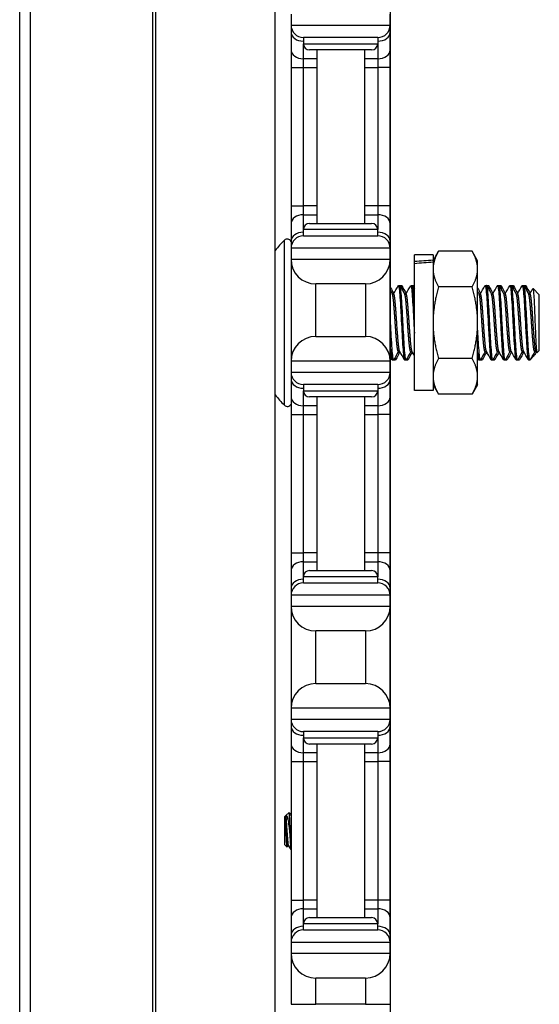
# Model space of a CAD drawing. Units: inches. Extents: x 18 to 59, y 20 to 130.
# Drawn here: x 23 to 26, y 80 to 85 of the extents above; entities that cross this region are included whole.
import ezdxf

# ---------------------------------------------------------------- set-up
doc = ezdxf.new("R2010")
doc.units = ezdxf.units.IN
doc.header["$LTSCALE"] = 6.4
doc.header["$MEASUREMENT"] = 0

msp = doc.modelspace()

# ---------------------------------------------------------------- linework, layer by layer
for p, q in [((22.9683, 60.0175), (22.9683, 100.1425)), ((23.0225, 60.0175), (23.0225, 100.1425)), ((23.6405, 60.0175), (23.6405, 100.1425)), ((23.6545, 60.0175), (23.6545, 100.1425)), ((24.2567, 65.5175), (24.2567, 94.6425)), ((24.8388, 79.6375), (24.8388, 94.5225)), ((24.3368, 85.0725), (24.3368, 85.0175)), ((24.8368, 85.0175), (24.8368, 85.0725)), ((24.3368, 85.0175), (24.3368, 84.9809)), ((24.3368, 85.0175), (24.8368, 85.0175)), ((24.8368, 84.9809), (24.8368, 85.0175)), ((24.3368, 84.9809), (24.3368, 84.8925)), ((24.7743, 84.955), (24.3993, 84.955)), ((24.3993, 84.955), (24.3993, 84.9237)), ((24.7743, 84.955), (24.7743, 84.9237)), ((24.8368, 84.8925), (24.8368, 84.9809)), ((24.3993, 84.8483), (24.3993, 84.9237)), ((24.3993, 84.9237), (24.7743, 84.9237)), ((24.7743, 84.9237), (24.7743, 84.8483)), ((24.3368, 84.8925), (24.3368, 84.8041)), ((24.743, 84.8925), (24.4305, 84.8925)), ((24.4668, 84.8925), (24.4668, 84.0175)), ((24.7068, 84.8925), (24.7068, 84.0175)), ((24.8368, 84.8041), (24.8368, 84.8925)), ((24.3368, 84.8041), (24.3993, 84.8041)), ((24.3368, 84.8041), (24.3368, 84.1059)), ((24.4668, 84.8483), (24.3993, 84.8483)), ((24.3993, 84.8041), (24.3993, 84.8483)), ((24.3993, 84.8041), (24.4668, 84.8041)), ((24.3993, 84.1059), (24.3993, 84.8041)), ((24.7743, 84.8483), (24.7068, 84.8483)), ((24.7068, 84.8041), (24.7743, 84.8041)), ((24.7743, 84.8483), (24.7743, 84.8041)), ((24.8368, 84.8041), (24.7743, 84.8041)), ((24.7743, 84.8041), (24.7743, 84.1059)), ((24.8368, 84.1059), (24.8368, 84.8041)), ((24.3368, 84.1059), (24.3993, 84.1059)), ((24.3368, 84.1059), (24.3368, 84.0175)), ((24.4668, 84.1059), (24.3993, 84.1059)), ((24.3993, 84.0617), (24.3993, 84.1059)), ((24.3993, 84.0617), (24.4668, 84.0617)), ((24.3993, 83.9862), (24.3993, 84.0617)), ((24.7743, 84.1059), (24.7068, 84.1059)), ((24.7068, 84.0617), (24.7743, 84.0617)), ((24.8368, 84.1059), (24.7743, 84.1059)), ((24.7743, 84.1059), (24.7743, 84.0617)), ((24.7743, 84.0617), (24.7743, 83.9862)), ((24.8368, 84.0175), (24.8368, 84.1059)), ((24.3368, 84.0175), (24.3368, 83.9291)), ((24.4305, 84.0175), (24.743, 84.0175)), ((24.8368, 83.9291), (24.8368, 84.0175)), ((24.7743, 83.9862), (24.3993, 83.9862)), ((24.3993, 83.955), (24.3993, 83.9862)), ((24.7743, 83.955), (24.7743, 83.9862)), ((24.3033, 83.1011), (24.3033, 83.9329)), ((24.3368, 83.9291), (24.3368, 83.8925)), ((24.3993, 83.955), (24.7743, 83.955)), ((24.8368, 83.8925), (24.8368, 83.9291)), ((24.3368, 83.8925), (24.3368, 83.8375)), ((24.8368, 83.8925), (24.3368, 83.8925)), ((24.8368, 83.8375), (24.8368, 83.8925)), ((25.0528, 83.8295), (25.0807, 83.8778)), ((25.2499, 83.8778), (25.0807, 83.8778)), ((25.2778, 83.8295), (25.2499, 83.8778)), ((24.3368, 83.8375), (24.3368, 83.3225)), ((24.3368, 83.8375), (24.8368, 83.8375)), ((24.8368, 83.3225), (24.8368, 83.8375)), ((24.9588, 83.8252), (24.9588, 83.8585)), ((25.0528, 83.8585), (24.9588, 83.8585)), ((24.9588, 83.8144), (24.9588, 83.8252)), ((24.9588, 83.1755), (24.9588, 83.8144)), ((25.0528, 83.8585), (25.0528, 83.832)), ((25.0528, 83.832), (25.0528, 83.8222)), ((25.0528, 83.8222), (25.0528, 83.1755)), ((25.2778, 83.7876), (25.2778, 83.8295)), ((25.2778, 83.517), (25.2778, 83.7876)), ((24.4618, 83.4475), (24.4618, 83.7125)), ((24.7118, 83.7125), (24.4618, 83.7125)), ((24.7118, 83.7125), (24.7118, 83.4475)), ((24.8472, 83.6622), (24.8544, 83.6622)), ((24.8779, 83.7045), (24.8857, 83.7045)), ((24.8867, 83.7045), (24.8945, 83.7045)), ((24.9097, 83.6622), (24.9169, 83.6622)), ((24.9404, 83.7045), (24.9482, 83.7045)), ((24.9492, 83.7045), (24.957, 83.7045)), ((25.2499, 83.6974), (25.0807, 83.6974)), ((25.2847, 83.6622), (25.2919, 83.6622)), ((25.3154, 83.7045), (25.3232, 83.7045)), ((25.3242, 83.7045), (25.332, 83.7045)), ((25.3472, 83.6622), (25.3544, 83.6622)), ((25.3779, 83.7045), (25.3857, 83.7045)), ((25.3867, 83.7045), (25.3945, 83.7045)), ((25.4097, 83.6622), (25.4169, 83.6622)), ((25.4404, 83.7045), (25.4482, 83.7045)), ((25.4492, 83.7045), (25.457, 83.7045)), ((25.4722, 83.6622), (25.4794, 83.6622)), ((25.5029, 83.7045), (25.5107, 83.7045)), ((25.5117, 83.7045), (25.5195, 83.7045)), ((25.5347, 83.6622), (25.5419, 83.6622)), ((25.5888, 83.6576), (25.557, 83.6894)), ((25.5888, 83.3764), (25.5888, 83.6576)), ((25.2778, 83.2464), (25.2778, 83.517)), ((24.4618, 83.4475), (24.7118, 83.4475)), ((24.8779, 83.3718), (24.8851, 83.3718)), ((24.9404, 83.3718), (24.9476, 83.3718)), ((25.3154, 83.3718), (25.3226, 83.3718)), ((25.3779, 83.3718), (25.3851, 83.3718)), ((25.4404, 83.3718), (25.4476, 83.3718)), ((25.5029, 83.3718), (25.5101, 83.3718)), ((25.5654, 83.3718), (25.5726, 83.3718)), ((25.5888, 83.3764), (25.5771, 83.3647)), ((24.3368, 83.3225), (24.3368, 83.2675)), ((24.8368, 83.3225), (24.3368, 83.3225)), ((24.8368, 83.2675), (24.8368, 83.3225)), ((24.8466, 83.3295), (24.8544, 83.3295)), ((24.8554, 83.3295), (24.8632, 83.3295)), ((24.9091, 83.3295), (24.9169, 83.3295)), ((24.9179, 83.3295), (24.9257, 83.3295)), ((25.2499, 83.3366), (25.0807, 83.3366)), ((25.2841, 83.3295), (25.2919, 83.3295)), ((25.2929, 83.3295), (25.3007, 83.3295)), ((25.3466, 83.3295), (25.3544, 83.3295)), ((25.3554, 83.3295), (25.3632, 83.3295)), ((25.4091, 83.3295), (25.4169, 83.3295)), ((25.4179, 83.3295), (25.4257, 83.3295)), ((25.4716, 83.3295), (25.4794, 83.3295)), ((25.4804, 83.3295), (25.4882, 83.3295)), ((25.5341, 83.3295), (25.5419, 83.3295)), ((25.5617, 83.3492), (25.5426, 83.3301)), ((24.3368, 83.2675), (24.3368, 83.2309)), ((24.3368, 83.2675), (24.8368, 83.2675)), ((24.8368, 83.2309), (24.8368, 83.2675)), ((24.3368, 83.2309), (24.3368, 83.1425)), ((24.8368, 83.1425), (24.8368, 83.2309)), ((25.2778, 83.2045), (25.2778, 83.2464)), ((24.7743, 83.205), (24.3993, 83.205)), ((24.3993, 83.205), (24.3993, 83.1737)), ((24.3993, 83.0983), (24.3993, 83.1737)), ((24.3993, 83.1737), (24.7743, 83.1737)), ((24.7743, 83.205), (24.7743, 83.1737)), ((24.7743, 83.1737), (24.7743, 83.0983)), ((25.0528, 83.1755), (24.9588, 83.1755)), ((25.0528, 83.2045), (25.0807, 83.1562)), ((25.2778, 83.2045), (25.2499, 83.1562)), ((24.3368, 83.1425), (24.3368, 83.0541)), ((24.743, 83.1425), (24.4305, 83.1425)), ((24.4668, 83.1425), (24.4668, 82.2675)), ((24.7068, 83.1425), (24.7068, 82.2675)), ((24.8368, 83.0541), (24.8368, 83.1425)), ((25.2499, 83.1562), (25.0807, 83.1562)), ((24.4668, 83.0983), (24.3993, 83.0983)), ((24.3993, 83.0541), (24.3993, 83.0983)), ((24.7743, 83.0983), (24.7068, 83.0983)), ((24.7743, 83.0983), (24.7743, 83.0541)), ((24.3368, 83.0541), (24.3993, 83.0541)), ((24.3368, 83.0541), (24.3368, 82.3559)), ((24.3993, 83.0541), (24.4668, 83.0541)), ((24.3993, 82.3559), (24.3993, 83.0541)), ((24.7068, 83.0541), (24.7743, 83.0541)), ((24.8368, 83.0541), (24.7743, 83.0541)), ((24.7743, 83.0541), (24.7743, 82.3559)), ((24.8368, 82.3559), (24.8368, 83.0541)), ((24.3368, 82.3559), (24.3993, 82.3559)), ((24.3368, 82.3559), (24.3368, 82.2675)), ((24.4668, 82.3559), (24.3993, 82.3559)), ((24.3993, 82.3117), (24.3993, 82.3559)), ((24.7743, 82.3559), (24.7068, 82.3559)), ((24.8368, 82.3559), (24.7743, 82.3559)), ((24.7743, 82.3559), (24.7743, 82.3117)), ((24.8368, 82.2675), (24.8368, 82.3559)), ((24.3993, 82.3117), (24.4668, 82.3117)), ((24.3993, 82.2362), (24.3993, 82.3117)), ((24.7068, 82.3117), (24.7743, 82.3117)), ((24.7743, 82.3117), (24.7743, 82.2362)), ((24.3368, 82.2675), (24.3368, 82.1791)), ((24.7743, 82.2362), (24.3993, 82.2362)), ((24.3993, 82.205), (24.3993, 82.2362)), ((24.4305, 82.2675), (24.743, 82.2675)), ((24.7743, 82.205), (24.7743, 82.2362)), ((24.8368, 82.1791), (24.8368, 82.2675)), ((24.3368, 82.1791), (24.3368, 82.1425)), ((24.3993, 82.205), (24.7743, 82.205)), ((24.8368, 82.1425), (24.8368, 82.1791)), ((24.3368, 82.1425), (24.3368, 82.0875)), ((24.8368, 82.1425), (24.3368, 82.1425)), ((24.8368, 82.0875), (24.8368, 82.1425)), ((24.3368, 82.0875), (24.3368, 81.5725)), ((24.3368, 82.0875), (24.8368, 82.0875)), ((24.8368, 81.5725), (24.8368, 82.0875)), ((24.4618, 81.6975), (24.4618, 81.9625)), ((24.7118, 81.9625), (24.4618, 81.9625)), ((24.7118, 81.9625), (24.7118, 81.6975)), ((24.4618, 81.6975), (24.7118, 81.6975)), ((24.3368, 81.5725), (24.3368, 81.5175)), ((24.8368, 81.5725), (24.3368, 81.5725)), ((24.8368, 81.5175), (24.8368, 81.5725)), ((24.3368, 81.5175), (24.3368, 81.4809)), ((24.3368, 81.5175), (24.8368, 81.5175)), ((24.3368, 81.4809), (24.3368, 81.3925)), ((24.8368, 81.4809), (24.8368, 81.5175)), ((24.8368, 81.3925), (24.8368, 81.4809)), ((24.7743, 81.455), (24.3993, 81.455)), ((24.3993, 81.455), (24.3993, 81.4237)), ((24.7743, 81.455), (24.7743, 81.4237)), ((24.3368, 81.3925), (24.3368, 81.3041)), ((24.3993, 81.3483), (24.3993, 81.4237)), ((24.3993, 81.4237), (24.7743, 81.4237)), ((24.743, 81.3925), (24.4305, 81.3925)), ((24.4668, 81.3925), (24.4668, 80.5175)), ((24.7068, 81.3925), (24.7068, 80.5175)), ((24.7743, 81.4237), (24.7743, 81.3483)), ((24.8368, 81.3041), (24.8368, 81.3925)), ((24.4668, 81.3483), (24.3993, 81.3483)), ((24.3993, 81.3041), (24.3993, 81.3483)), ((24.7743, 81.3483), (24.7068, 81.3483)), ((24.7743, 81.3483), (24.7743, 81.3041)), ((24.3368, 81.3041), (24.3993, 81.3041)), ((24.3368, 81.3041), (24.3368, 80.6059)), ((24.3993, 81.3041), (24.4668, 81.3041)), ((24.3993, 80.6059), (24.3993, 81.3041)), ((24.7068, 81.3041), (24.7743, 81.3041)), ((24.8368, 81.3041), (24.7743, 81.3041)), ((24.7743, 81.3041), (24.7743, 80.6059)), ((24.8368, 80.6059), (24.8368, 81.3041)), ((24.3058, 81.0266), (24.3089, 81.0297)), ((24.3089, 81.0297), (24.3089, 81.0155)), ((24.3089, 81.0297), (24.3097, 81.0297)), ((24.3095, 81.0297), (24.3096, 81.0299)), ((24.3108, 81.0315), (24.3268, 81.0475)), ((24.3058, 80.8834), (24.3058, 81.0266)), ((24.3292, 81.0228), (24.3292, 80.955)), ((24.3058, 80.8834), (24.3169, 80.8724)), ((24.3214, 80.8803), (24.3251, 80.8803)), ((24.3368, 80.6059), (24.3993, 80.6059)), ((24.3368, 80.6059), (24.3368, 80.5175)), ((24.4668, 80.6059), (24.3993, 80.6059)), ((24.3993, 80.5617), (24.3993, 80.6059)), ((24.7743, 80.6059), (24.7068, 80.6059)), ((24.8368, 80.6059), (24.7743, 80.6059)), ((24.7743, 80.6059), (24.7743, 80.5617)), ((24.8368, 80.5175), (24.8368, 80.6059)), ((24.3993, 80.5617), (24.4668, 80.5617)), ((24.3993, 80.4862), (24.3993, 80.5617)), ((24.7068, 80.5617), (24.7743, 80.5617)), ((24.7743, 80.5617), (24.7743, 80.4862)), ((24.3368, 80.5175), (24.3368, 80.4291)), ((24.7743, 80.4862), (24.3993, 80.4862)), ((24.3993, 80.455), (24.3993, 80.4862)), ((24.4305, 80.5175), (24.743, 80.5175)), ((24.7743, 80.455), (24.7743, 80.4862)), ((24.8368, 80.4291), (24.8368, 80.5175)), ((24.3993, 80.455), (24.7743, 80.455)), ((24.3368, 80.4291), (24.3368, 80.3925)), ((24.3368, 80.3925), (24.3368, 80.3375)), ((24.8368, 80.3925), (24.3368, 80.3925)), ((24.8368, 80.3925), (24.8368, 80.4291)), ((24.8368, 80.3375), (24.8368, 80.3925)), ((24.3368, 80.3375), (24.3368, 80.08)), ((24.3368, 80.3375), (24.8368, 80.3375)), ((24.8368, 80.3375), (24.8368, 80.08)), ((24.4618, 80.08), (24.4618, 80.2125)), ((24.7118, 80.2125), (24.4618, 80.2125)), ((24.7118, 80.2125), (24.7118, 80.08)), ((24.3368, 80.08), (24.4618, 80.08)), ((24.7118, 80.08), (24.4618, 80.08)), ((24.7118, 80.08), (24.8368, 80.08))]:
    msp.add_line(p, q)
for centre, radius, start, end in [((24.3993, 85.0175), 0.0625, 180, 270), ((24.7743, 85.0175), 0.0625, 270, 0), ((24.4305, 84.9237), 0.0312, 180, 270), ((24.743, 84.9237), 0.0312, 270, 0), ((24.4305, 83.9862), 0.0312, 90, 180), ((24.743, 83.9862), 0.0312, 0, 90), ((24.7185, 83.517), 0.5877, 134.947, 141.791), ((24.318, 83.9182), 0.0208, 25.3317, 134.947), ((24.3993, 83.8925), 0.0625, 90, 180), ((24.7743, 83.8925), 0.0625, 0, 90), ((24.4618, 83.8375), 0.125, 180, 270), ((24.7118, 83.8375), 0.125, 270, 0), ((24.4618, 83.3225), 0.125, 90, 180), ((24.7118, 83.3225), 0.125, 0, 90), ((24.3993, 83.2675), 0.0625, 180, 270), ((24.7743, 83.2675), 0.0625, 270, 0), ((24.4305, 83.1737), 0.0312, 180, 270), ((24.743, 83.1737), 0.0312, 270, 0), ((24.7185, 83.517), 0.5877, 218.209, 225.053), ((24.318, 83.1158), 0.0208, 225.053, 334.6683), ((24.4305, 82.2362), 0.0312, 90, 180), ((24.743, 82.2362), 0.0312, 0, 90), ((24.3993, 82.1425), 0.0625, 90, 180), ((24.7743, 82.1425), 0.0625, 0, 90), ((24.4618, 82.0875), 0.125, 180, 270), ((24.7118, 82.0875), 0.125, 270, 0), ((24.4618, 81.5725), 0.125, 90, 180), ((24.7118, 81.5725), 0.125, 0, 90), ((24.3993, 81.5175), 0.0625, 180, 270), ((24.7743, 81.5175), 0.0625, 270, 0), ((24.4305, 81.4237), 0.0312, 180, 270), ((24.743, 81.4237), 0.0312, 270, 0), ((24.4305, 80.4862), 0.0312, 90, 180), ((24.743, 80.4862), 0.0312, 0, 90), ((24.3993, 80.3925), 0.0625, 90, 180), ((24.7743, 80.3925), 0.0625, 0, 90), ((24.4618, 80.3375), 0.125, 180, 270), ((24.7118, 80.3375), 0.125, 270, 0)]:
    msp.add_arc(centre, radius, start, end)
for centre, major_axis, ratio, start_param, end_param in [((24.3993, 84.9809), (-0.0625, 0), 0.707107, 0, 1.570796), ((24.7743, 84.9809), (0.0625, 0), 0.707107, 4.712389, 6.283185), ((24.3993, 84.8925), (-0.0625, 0), 0.707107, 0, 1.570796), ((24.7743, 84.8925), (0.0625, 0), 0.707107, 4.712389, 6.283185), ((24.3993, 84.0175), (-0.0625, 0), 0.707107, 4.712389, 6.283185), ((24.7743, 84.0175), (0.0625, 0), 0.707107, 0, 1.570796), ((24.3993, 83.9291), (-0.0625, 0), 0.707107, 4.712389, 6.283185), ((24.7743, 83.9291), (0.0625, 0), 0.707107, 0, 1.570796), ((24.8922, 83.517), (-1.9366, -0.1614), 0.155401, 4.6164, 4.665023), ((25.0254, 83.517), (-1.9366, -0.1614), 0.155401, 4.685309, 4.733851), ((24.3993, 83.2309), (-0.0625, 0), 0.707107, 0, 1.570796), ((24.7743, 83.2309), (0.0625, 0), 0.707107, 4.712389, 6.283185), ((24.3993, 83.1425), (-0.0625, 0), 0.707107, 0, 1.570796), ((24.7743, 83.1425), (0.0625, 0), 0.707107, 4.712389, 6.283185), ((24.3993, 82.2675), (-0.0625, 0), 0.707107, 4.712389, 6.283185), ((24.7743, 82.2675), (0.0625, 0), 0.707107, 0, 1.570796), ((24.3993, 82.1791), (-0.0625, 0), 0.707107, 4.712389, 6.283185), ((24.7743, 82.1791), (0.0625, 0), 0.707107, 0, 1.570796), ((24.3993, 81.4809), (-0.0625, 0), 0.707107, 0, 1.570796), ((24.7743, 81.4809), (0.0625, 0), 0.707107, 4.712389, 6.283185), ((24.3993, 81.3925), (-0.0625, 0), 0.707107, 0, 1.570796), ((24.7743, 81.3925), (0.0625, 0), 0.707107, 4.712389, 6.283185), ((24.3993, 80.5175), (-0.0625, 0), 0.707107, 4.712389, 6.283185), ((24.7743, 80.5175), (0.0625, 0), 0.707107, 0, 1.570796), ((24.3993, 80.4291), (-0.0625, 0), 0.707107, 4.712389, 6.283185), ((24.7743, 80.4291), (0.0625, 0), 0.707107, 0, 1.570796)]:
    msp.add_ellipse(centre, major_axis=major_axis, ratio=ratio, start_param=start_param, end_param=end_param)
for points in [[(25.0807, 83.8778), (25.0528, 83.8295), (25.0528, 83.7876)], [(25.2778, 83.7876), (25.2778, 83.8295), (25.2499, 83.8778)], [(25.0528, 83.7876), (25.0528, 83.7458), (25.0807, 83.6974)], [(25.2499, 83.6974), (25.2778, 83.7458), (25.2778, 83.7876)], [(25.0807, 83.6974), (25.0528, 83.6007), (25.0528, 83.517)], [(25.2778, 83.517), (25.2778, 83.6007), (25.2499, 83.6974)], [(25.0528, 83.517), (25.0528, 83.4333), (25.0807, 83.3366)], [(25.2499, 83.3366), (25.2778, 83.4333), (25.2778, 83.517)], [(25.0807, 83.3366), (25.0528, 83.2882), (25.0528, 83.2464)], [(25.2778, 83.2464), (25.2778, 83.2882), (25.2499, 83.3366)], [(25.0528, 83.2464), (25.0528, 83.2045), (25.0807, 83.1562)], [(25.2499, 83.1562), (25.2778, 83.2045), (25.2778, 83.2464)]]:
    msp.add_rational_spline(points, [1, 1.0379548493, 1], degree=2)
for points in [[(24.8388, 83.6931), (24.8442, 83.6834), (24.8495, 83.6738), (24.8549, 83.6641)], [(24.8388, 83.6772), (24.8418, 83.6719), (24.8448, 83.6665), (24.8478, 83.6611)], [(24.8539, 83.6622), (24.8616, 83.676), (24.8693, 83.6899), (24.877, 83.7037)], [(24.8866, 83.7037), (24.8945, 83.6895), (24.9024, 83.6753), (24.9103, 83.6611)], [(24.8954, 83.7036), (24.9027, 83.6905), (24.9101, 83.6773), (24.9174, 83.6641)], [(24.9164, 83.6622), (24.9241, 83.676), (24.9318, 83.6899), (24.9395, 83.7037)], [(24.9491, 83.7037), (24.9523, 83.6979), (24.9556, 83.692), (24.9588, 83.6862)], [(24.9588, 83.7013), (24.9582, 83.7034), (24.9576, 83.7045), (24.957, 83.7045)], [(24.9579, 83.7036), (24.9582, 83.7031), (24.9585, 83.7026), (24.9588, 83.702)], [(25.2778, 83.6904), (25.2827, 83.6816), (25.2876, 83.6729), (25.2924, 83.6641)], [(25.2778, 83.6746), (25.2803, 83.6701), (25.2828, 83.6656), (25.2853, 83.6611)], [(25.2914, 83.6622), (25.2991, 83.676), (25.3068, 83.6899), (25.3145, 83.7037)], [(25.3237, 83.7043), (25.3246, 83.7052), (25.3256, 83.7035), (25.3265, 83.6993)], [(25.3241, 83.7037), (25.332, 83.6895), (25.3399, 83.6753), (25.3478, 83.6611)], [(25.3329, 83.7036), (25.3402, 83.6905), (25.3476, 83.6773), (25.3549, 83.6641)], [(25.3539, 83.6622), (25.3616, 83.676), (25.3693, 83.6899), (25.377, 83.7037)], [(25.3862, 83.7043), (25.3871, 83.7052), (25.3881, 83.7035), (25.389, 83.6993)], [(25.3866, 83.7037), (25.3945, 83.6895), (25.4024, 83.6753), (25.4103, 83.6611)], [(25.3954, 83.7036), (25.4027, 83.6905), (25.4101, 83.6773), (25.4174, 83.6641)], [(25.4164, 83.6622), (25.4241, 83.676), (25.4318, 83.6899), (25.4395, 83.7037)], [(25.4487, 83.7043), (25.4496, 83.7052), (25.4506, 83.7035), (25.4515, 83.6993)], [(25.4491, 83.7037), (25.457, 83.6895), (25.4649, 83.6753), (25.4728, 83.6611)], [(25.4579, 83.7036), (25.4652, 83.6905), (25.4726, 83.6773), (25.4799, 83.6641)], [(25.4789, 83.6622), (25.4866, 83.676), (25.4943, 83.6899), (25.502, 83.7037)], [(25.5112, 83.7043), (25.5121, 83.7052), (25.5131, 83.7035), (25.514, 83.6993)], [(25.5116, 83.7037), (25.5195, 83.6895), (25.5274, 83.6753), (25.5353, 83.6611)], [(25.5204, 83.7036), (25.5277, 83.6905), (25.5351, 83.6773), (25.5424, 83.6641)], [(25.5414, 83.6622), (25.5464, 83.6712), (25.5514, 83.6802), (25.5564, 83.6892)], [(24.8784, 83.3718), (24.8707, 83.358), (24.863, 83.3441), (24.8553, 83.3303)], [(24.8862, 83.3698), (24.8788, 83.3567), (24.8715, 83.3435), (24.8642, 83.3304)], [(24.9082, 83.3303), (24.9003, 83.3445), (24.8924, 83.3587), (24.8845, 83.3728)], [(24.9409, 83.3718), (24.9332, 83.358), (24.9255, 83.3441), (24.9178, 83.3303)], [(24.9487, 83.3698), (24.9413, 83.3567), (24.934, 83.3435), (24.9267, 83.3304)], [(24.9588, 83.3517), (24.9549, 83.3588), (24.9509, 83.3658), (24.947, 83.3728)], [(25.3159, 83.3718), (25.3082, 83.358), (25.3005, 83.3441), (25.2928, 83.3303)], [(25.3237, 83.3698), (25.3163, 83.3567), (25.309, 83.3435), (25.3017, 83.3304)], [(25.3457, 83.3303), (25.3378, 83.3445), (25.3299, 83.3587), (25.322, 83.3728)], [(25.3784, 83.3718), (25.3707, 83.358), (25.363, 83.3441), (25.3553, 83.3303)], [(25.3862, 83.3698), (25.3788, 83.3567), (25.3715, 83.3435), (25.3642, 83.3304)], [(25.4082, 83.3303), (25.4003, 83.3445), (25.3924, 83.3587), (25.3845, 83.3728)], [(25.4409, 83.3718), (25.4332, 83.358), (25.4255, 83.3441), (25.4178, 83.3303)], [(25.4487, 83.3698), (25.4413, 83.3567), (25.434, 83.3435), (25.4267, 83.3304)], [(25.4707, 83.3303), (25.4628, 83.3445), (25.4549, 83.3587), (25.447, 83.3728)], [(25.5034, 83.3718), (25.4957, 83.358), (25.488, 83.3441), (25.4803, 83.3303)], [(25.5112, 83.3698), (25.5038, 83.3567), (25.4965, 83.3435), (25.4892, 83.3304)], [(25.5332, 83.3303), (25.5253, 83.3445), (25.5174, 83.3587), (25.5095, 83.3728)], [(25.5659, 83.3718), (25.5586, 83.3586), (25.5513, 83.3455), (25.544, 83.3324)], [(25.5737, 83.3698), (25.5705, 83.3641), (25.5673, 83.3584), (25.5641, 83.3526)], [(25.5764, 83.365), (25.5749, 83.3676), (25.5735, 83.3702), (25.572, 83.3728)], [(24.8457, 83.3303), (24.8434, 83.3345), (24.8411, 83.3386), (24.8388, 83.3427)], [(24.8549, 83.3297), (24.8551, 83.3296), (24.8553, 83.3295), (24.8554, 83.3295)], [(24.9174, 83.3297), (24.9176, 83.3296), (24.9178, 83.3295), (24.9179, 83.3295)], [(25.2832, 83.3303), (25.2814, 83.3336), (25.2796, 83.3368), (25.2778, 83.34)], [(25.2924, 83.3297), (25.2926, 83.3296), (25.2927, 83.3295), (25.2929, 83.3295)], [(25.3549, 83.3297), (25.3551, 83.3296), (25.3552, 83.3295), (25.3554, 83.3295)], [(25.4174, 83.3297), (25.4176, 83.3296), (25.4177, 83.3295), (25.4179, 83.3295)], [(25.4799, 83.3297), (25.4801, 83.3296), (25.4802, 83.3295), (25.4804, 83.3295)], [(25.544, 83.3324), (25.5431, 83.3308), (25.5424, 83.33), (25.5419, 83.3295)], [(25.5424, 83.33), (25.5425, 83.33), (25.5425, 83.3301), (25.5426, 83.3301)], [(24.327, 81.0474), (24.3303, 81.0418), (24.3335, 81.0362), (24.3368, 81.0306)], [(24.3217, 80.8803), (24.3202, 80.8777), (24.3187, 80.8751), (24.3171, 80.8725)], [(24.3367, 80.8603), (24.3327, 80.8671), (24.3288, 80.8739), (24.3248, 80.8807)]]:
    msp.add_open_spline(points, degree=3)
for points, weights, knots in [([(24.8779, 83.3718), (24.874, 83.3718), (24.87, 83.4143), (24.8661, 83.4568), (24.8622, 83.517), (24.8583, 83.5771), (24.8544, 83.6197), (24.8512, 83.6551), (24.8478, 83.6611)], [1, 0.923879532511, 1, 0.923879532511, 1, 0.923879532511, 1, 0.935840914123, 0.979836400502], [0.55952381, 0.55952381, 0.55952381, 0.56547619, 0.56547619, 0.57142857, 0.57142857, 0.57738095, 0.57738095, 0.58239799, 0.58239799, 0.58239799]), ([(24.8845, 83.3728), (24.8811, 83.3789), (24.8779, 83.4143), (24.874, 83.4568), (24.87, 83.517), (24.8661, 83.5771), (24.8622, 83.6197), (24.8583, 83.6622), (24.8544, 83.6622)], [0.979836400502, 0.935840914123, 1, 0.923879532511, 1, 0.923879532511, 1, 0.923879532511, 1], [0.56045915, 0.56045915, 0.56045915, 0.56547619, 0.56547619, 0.57142857, 0.57142857, 0.57738095, 0.57738095, 0.58333333, 0.58333333, 0.58333333]), ([(24.9404, 83.3718), (24.9365, 83.3718), (24.9325, 83.4143), (24.9286, 83.4568), (24.9247, 83.517), (24.9208, 83.5771), (24.9169, 83.6197), (24.9137, 83.6551), (24.9103, 83.6611)], [1, 0.923879532511, 1, 0.923879532511, 1, 0.923879532511, 1, 0.935840914123, 0.979836400502], [0.51190476, 0.51190476, 0.51190476, 0.51785714, 0.51785714, 0.52380952, 0.52380952, 0.5297619, 0.5297619, 0.53477894, 0.53477894, 0.53477894]), ([(24.947, 83.3728), (24.9436, 83.3789), (24.9404, 83.4143), (24.9365, 83.4568), (24.9325, 83.517), (24.9286, 83.5771), (24.9247, 83.6197), (24.9208, 83.6622), (24.9169, 83.6622)], [0.979836400502, 0.935840914123, 1, 0.923879532511, 1, 0.923879532511, 1, 0.923879532511, 1], [0.5128401, 0.5128401, 0.5128401, 0.51785714, 0.51785714, 0.52380952, 0.52380952, 0.5297619, 0.5297619, 0.53571429, 0.53571429, 0.53571429]), ([(25.3154, 83.3718), (25.3115, 83.3718), (25.3075, 83.4143), (25.3036, 83.4568), (25.2997, 83.517), (25.2958, 83.5771), (25.2919, 83.6197), (25.2887, 83.6551), (25.2853, 83.6611)], [1, 0.923879532511, 1, 0.923879532511, 1, 0.923879532511, 1, 0.935840914123, 0.979836400502], [0.22619048, 0.22619048, 0.22619048, 0.23214286, 0.23214286, 0.23809524, 0.23809524, 0.24404762, 0.24404762, 0.24906466, 0.24906466, 0.24906466]), ([(25.322, 83.3728), (25.3186, 83.3789), (25.3154, 83.4143), (25.3115, 83.4568), (25.3075, 83.517), (25.3036, 83.5771), (25.2997, 83.6197), (25.2958, 83.6622), (25.2919, 83.6622)], [0.979836400502, 0.935840914123, 1, 0.923879532511, 1, 0.923879532511, 1, 0.923879532511, 1], [0.22712582, 0.22712582, 0.22712582, 0.23214286, 0.23214286, 0.23809524, 0.23809524, 0.24404762, 0.24404762, 0.25, 0.25, 0.25]), ([(25.3779, 83.3718), (25.374, 83.3718), (25.37, 83.4143), (25.3661, 83.4568), (25.3622, 83.517), (25.3583, 83.5771), (25.3544, 83.6197), (25.3512, 83.6551), (25.3478, 83.6611)], [1, 0.923879532511, 1, 0.923879532511, 1, 0.923879532511, 1, 0.935840914123, 0.979836400502], [0.17857143, 0.17857143, 0.17857143, 0.18452381, 0.18452381, 0.19047619, 0.19047619, 0.19642857, 0.19642857, 0.20144561, 0.20144561, 0.20144561]), ([(25.3845, 83.3728), (25.3811, 83.3789), (25.3779, 83.4143), (25.374, 83.4568), (25.37, 83.517), (25.3661, 83.5771), (25.3622, 83.6197), (25.3583, 83.6622), (25.3544, 83.6622)], [0.979836400502, 0.935840914123, 1, 0.923879532511, 1, 0.923879532511, 1, 0.923879532511, 1], [0.17950677, 0.17950677, 0.17950677, 0.18452381, 0.18452381, 0.19047619, 0.19047619, 0.19642857, 0.19642857, 0.20238095, 0.20238095, 0.20238095]), ([(25.4404, 83.3718), (25.4365, 83.3718), (25.4325, 83.4143), (25.4286, 83.4568), (25.4247, 83.517), (25.4208, 83.5771), (25.4169, 83.6197), (25.4137, 83.6551), (25.4103, 83.6611)], [1, 0.923879532511, 1, 0.923879532511, 1, 0.923879532511, 1, 0.935840914123, 0.979836400502], [0.13095238, 0.13095238, 0.13095238, 0.13690476, 0.13690476, 0.14285714, 0.14285714, 0.14880952, 0.14880952, 0.15382656, 0.15382656, 0.15382656]), ([(25.447, 83.3728), (25.4436, 83.3789), (25.4404, 83.4143), (25.4365, 83.4568), (25.4325, 83.517), (25.4286, 83.5771), (25.4247, 83.6197), (25.4208, 83.6622), (25.4169, 83.6622)], [0.979836400502, 0.935840914123, 1, 0.923879532511, 1, 0.923879532511, 1, 0.923879532511, 1], [0.13188772, 0.13188772, 0.13188772, 0.13690476, 0.13690476, 0.14285714, 0.14285714, 0.14880952, 0.14880952, 0.1547619, 0.1547619, 0.1547619]), ([(25.5029, 83.3718), (25.499, 83.3718), (25.495, 83.4143), (25.4911, 83.4568), (25.4872, 83.517), (25.4833, 83.5771), (25.4794, 83.6197), (25.4762, 83.6551), (25.4728, 83.6611)], [1, 0.923879532511, 1, 0.923879532511, 1, 0.923879532511, 1, 0.935840914123, 0.979836400502], [0.08333333, 0.08333333, 0.08333333, 0.08928571, 0.08928571, 0.0952381, 0.0952381, 0.10119048, 0.10119048, 0.10620751, 0.10620751, 0.10620751]), ([(25.5095, 83.3728), (25.5061, 83.3789), (25.5029, 83.4143), (25.499, 83.4568), (25.495, 83.517), (25.4911, 83.5771), (25.4872, 83.6197), (25.4833, 83.6622), (25.4794, 83.6622)], [0.979836400502, 0.935840914123, 1, 0.923879532511, 1, 0.923879532511, 1, 0.923879532511, 1], [0.08426868, 0.08426868, 0.08426868, 0.08928571, 0.08928571, 0.0952381, 0.0952381, 0.10119048, 0.10119048, 0.10714286, 0.10714286, 0.10714286]), ([(25.5654, 83.3718), (25.5615, 83.3718), (25.5575, 83.4143), (25.5536, 83.4568), (25.5497, 83.517), (25.5458, 83.5771), (25.5419, 83.6197), (25.5387, 83.6551), (25.5353, 83.6611)], [1, 0.923879532511, 1, 0.923879532511, 1, 0.923879532511, 1, 0.935840914123, 0.979836400502], [0.03571429, 0.03571429, 0.03571429, 0.04166667, 0.04166667, 0.04761905, 0.04761905, 0.05357143, 0.05357143, 0.05858847, 0.05858847, 0.05858847]), ([(25.572, 83.3728), (25.5686, 83.3789), (25.5654, 83.4143), (25.5615, 83.4568), (25.5575, 83.517), (25.5536, 83.5771), (25.5497, 83.6197), (25.5458, 83.6622), (25.5419, 83.6622)], [0.979836400502, 0.935840914123, 1, 0.923879532511, 1, 0.923879532511, 1, 0.923879532511, 1], [0.03664963, 0.03664963, 0.03664963, 0.04166667, 0.04166667, 0.04761905, 0.04761905, 0.05357143, 0.05357143, 0.05952381, 0.05952381, 0.05952381])]:
    msp.add_rational_spline(points, weights, degree=2, knots=knots)
for points, knots in [([(24.877, 83.7037), (24.8771, 83.7039), (24.8772, 83.7041), (24.8786, 83.7055), (24.8798, 83.7022), (24.8825, 83.6863), (24.8838, 83.6736), (24.8864, 83.641), (24.8876, 83.6217), (24.8903, 83.5778), (24.8916, 83.5535), (24.8941, 83.5046), (24.8954, 83.4805), (24.898, 83.4341), (24.8994, 83.4122), (24.9019, 83.3754), (24.9031, 83.3605), (24.9058, 83.3384), (24.9071, 83.3317), (24.9087, 83.3297), (24.9089, 83.3295), (24.9091, 83.3295)], [-31.721369, -31.721369, -31.721369, -31.721369, -31.702338, -31.702338, -31.521047, -31.521047, -31.332933, -31.332933, -31.151724, -31.151724, -30.963745, -30.963745, -30.782615, -30.782615, -30.594771, -30.594771, -30.413713, -30.413713, -30.226006, -30.226006, -30.192453, -30.192453, -30.192453, -30.192453]), ([(24.9178, 83.3303), (24.9174, 83.3296), (24.917, 83.3293), (24.9153, 83.3305), (24.9139, 83.3364), (24.9113, 83.3571), (24.91, 83.3714), (24.9075, 83.4072), (24.9062, 83.4287), (24.9035, 83.4748), (24.9022, 83.4987), (24.8997, 83.5478), (24.8984, 83.5724), (24.8957, 83.617), (24.8944, 83.6368), (24.8919, 83.6705), (24.8906, 83.6838), (24.888, 83.7005), (24.8868, 83.7045), (24.8857, 83.7045)], [-15.84498, -15.84498, -15.84498, -15.84498, -15.78315, -15.78315, -15.593601, -15.593601, -15.41111, -15.41111, -15.221428, -15.221428, -15.038829, -15.038829, -14.849015, -14.849015, -14.666306, -14.666306, -14.47636, -14.47636, -14.305906, -14.305906, -14.305906, -14.305906]), ([(24.8862, 83.7043), (24.8871, 83.7051), (24.888, 83.7036), (24.8889, 83.6996), (24.889, 83.6994), (24.889, 83.6993)], [-31.2817862, -31.2817862, -31.2817862, -31.2817862, -31.1517245, -31.1517245, -31.1457392, -31.1457392, -31.1457392, -31.1457392]), ([(24.8997, 83.6802), (24.8988, 83.6882), (24.8979, 83.6944), (24.8961, 83.7025), (24.8953, 83.7045), (24.8945, 83.7045)], [-14.9734064, -14.9734064, -14.9734064, -14.9734064, -14.8490152, -14.8490152, -14.7282791, -14.7282791, -14.7282791, -14.7282791]), ([(24.9395, 83.7037), (24.9395, 83.7037), (24.9395, 83.7037), (24.9407, 83.7059), (24.9419, 83.7035), (24.9446, 83.6896), (24.9459, 83.6778), (24.9485, 83.6468), (24.9497, 83.6282), (24.9523, 83.5853), (24.9537, 83.5614), (24.9562, 83.5128), (24.9574, 83.4887), (24.9587, 83.4651), (24.9588, 83.4647), (24.9588, 83.4642)], [-28.7531875, -28.7531875, -28.7531875, -28.7531875, -28.7529101, -28.7529101, -28.572102, -28.572102, -28.3850924, -28.3850924, -28.2043081, -28.2043081, -28.0174411, -28.0174411, -27.8366702, -27.8366702, -27.8331007, -27.8331007, -27.8331007, -27.8331007]), ([(24.9588, 83.6069), (24.9577, 83.6255), (24.9566, 83.6423), (24.9542, 83.6732), (24.9528, 83.686), (24.9503, 83.701), (24.9493, 83.7045), (24.9482, 83.7045)], [-17.8009488, -17.8009488, -17.8009488, -17.8009488, -17.639836, -17.639836, -17.4509548, -17.4509548, -17.2927419, -17.2927419, -17.2927419, -17.2927419]), ([(24.9487, 83.7043), (24.9494, 83.705), (24.9502, 83.704), (24.9512, 83.7008), (24.9513, 83.7001), (24.9515, 83.6993)], [-28.3143357, -28.3143357, -28.3143357, -28.3143357, -28.2043081, -28.2043081, -28.1785647, -28.1785647, -28.1785647, -28.1785647]), ([(25.3145, 83.7037), (25.3148, 83.7043), (25.3152, 83.7046), (25.3168, 83.704), (25.3182, 83.6985), (25.3208, 83.6786), (25.3221, 83.6647), (25.3246, 83.6294), (25.326, 83.6081), (25.3286, 83.5622), (25.3299, 83.5383), (25.3324, 83.4891), (25.3338, 83.4644), (25.3364, 83.4194), (25.3377, 83.3994), (25.3402, 83.3652), (25.3415, 83.3515), (25.3442, 83.3338), (25.3454, 83.3295), (25.3466, 83.3295)], [-10.943235, -10.943235, -10.943235, -10.943235, -10.890148, -10.890148, -10.700229, -10.700229, -10.517483, -10.517483, -10.327433, -10.327433, -10.144568, -10.144568, -9.954387, -9.954387, -9.771402, -9.771402, -9.58109, -9.58109, -9.403728, -9.403728, -9.403728, -9.403728]), ([(25.3553, 83.3303), (25.3551, 83.3299), (25.3549, 83.3297), (25.3535, 83.3289), (25.3522, 83.3328), (25.3495, 83.3499), (25.3482, 83.3632), (25.3457, 83.3968), (25.3444, 83.4166), (25.3418, 83.4611), (25.3404, 83.4857), (25.3379, 83.5347), (25.3366, 83.5587), (25.334, 83.6048), (25.3326, 83.6263), (25.3301, 83.6623), (25.3289, 83.6766), (25.3262, 83.6974), (25.3248, 83.7034), (25.3234, 83.7044), (25.3233, 83.7045), (25.3232, 83.7045)], [-36.690247, -36.690247, -36.690247, -36.690247, -36.659302, -36.659302, -36.476596, -36.476596, -36.286785, -36.286785, -36.104189, -36.104189, -35.91451, -35.91451, -35.732021, -35.732021, -35.542475, -35.542475, -35.360092, -35.360092, -35.170678, -35.170678, -35.151842, -35.151842, -35.151842, -35.151842]), ([(25.3372, 83.6802), (25.3366, 83.6858), (25.3359, 83.6904), (25.3342, 83.701), (25.3331, 83.7045), (25.332, 83.7045)], [-35.8183264, -35.8183264, -35.8183264, -35.8183264, -35.7320215, -35.7320215, -35.5734422, -35.5734422, -35.5734422, -35.5734422]), ([(25.377, 83.7037), (25.3773, 83.7043), (25.3776, 83.7045), (25.3792, 83.7043), (25.3806, 83.6991), (25.3832, 83.6796), (25.3845, 83.6659), (25.387, 83.6309), (25.3884, 83.6097), (25.391, 83.564), (25.3923, 83.54), (25.3948, 83.4908), (25.3962, 83.4661), (25.3988, 83.4208), (25.4001, 83.4007), (25.4026, 83.3661), (25.404, 83.3522), (25.4066, 83.334), (25.4079, 83.3295), (25.4091, 83.3295)], [-7.950003, -7.950003, -7.950003, -7.950003, -7.901782, -7.901782, -7.710816, -7.710816, -7.527096, -7.527096, -7.336, -7.336, -7.152156, -7.152156, -6.960928, -6.960928, -6.77696, -6.77696, -6.585602, -6.585602, -6.403492, -6.403492, -6.403492, -6.403492]), ([(25.4178, 83.3303), (25.4176, 83.3298), (25.4173, 83.3296), (25.4158, 83.3292), (25.4146, 83.3335), (25.4119, 83.3513), (25.4105, 83.365), (25.408, 83.3993), (25.4068, 83.4192), (25.4041, 83.4642), (25.4027, 83.4889), (25.4002, 83.538), (25.399, 83.562), (25.3963, 83.6078), (25.3949, 83.6291), (25.3924, 83.6645), (25.3912, 83.6785), (25.3885, 83.6985), (25.3871, 83.704), (25.3858, 83.7045), (25.3857, 83.7045), (25.3857, 83.7045)], [-39.686647, -39.686647, -39.686647, -39.686647, -39.648337, -39.648337, -39.464695, -39.464695, -39.273832, -39.273832, -39.090311, -39.090311, -38.899579, -38.899579, -38.716178, -38.716178, -38.525578, -38.525578, -38.342296, -38.342296, -38.151826, -38.151826, -38.142403, -38.142403, -38.142403, -38.142403]), ([(25.3997, 83.6802), (25.399, 83.6863), (25.3983, 83.6914), (25.3966, 83.7014), (25.3955, 83.7045), (25.3945, 83.7045)], [-38.811352, -38.811352, -38.811352, -38.811352, -38.7161783, -38.7161783, -38.565545, -38.565545, -38.565545, -38.565545]), ([(25.4395, 83.7037), (25.4398, 83.7042), (25.4401, 83.7045), (25.4416, 83.7045), (25.443, 83.6994), (25.4457, 83.6801), (25.447, 83.6665), (25.4494, 83.6317), (25.4508, 83.6105), (25.4535, 83.5649), (25.4548, 83.541), (25.4573, 83.4918), (25.4586, 83.4669), (25.4613, 83.4216), (25.4626, 83.4014), (25.4651, 83.3666), (25.4664, 83.3526), (25.4691, 83.3342), (25.4704, 83.3295), (25.4716, 83.3295), (25.4716, 83.3295), (25.4716, 83.3295)], [-4.942786, -4.942786, -4.942786, -4.942786, -4.897141, -4.897141, -4.705126, -4.705126, -4.520406, -4.520406, -4.32826, -4.32826, -4.143415, -4.143415, -3.951137, -3.951137, -3.766166, -3.766166, -3.573756, -3.573756, -3.388717, -3.388717, -3.388647, -3.388647, -3.388647, -3.388647]), ([(25.4803, 83.3303), (25.48, 83.3298), (25.4798, 83.3295), (25.4783, 83.3294), (25.477, 83.3339), (25.4743, 83.3522), (25.4729, 83.366), (25.4704, 83.4006), (25.4692, 83.4207), (25.4665, 83.4659), (25.4651, 83.4907), (25.4626, 83.5399), (25.4614, 83.5638), (25.4587, 83.6095), (25.4573, 83.6307), (25.4548, 83.6658), (25.4536, 83.6795), (25.4509, 83.699), (25.4495, 83.7043), (25.4482, 83.7045), (25.4482, 83.7045), (25.4482, 83.7045)], [-42.696081, -42.696081, -42.696081, -42.696081, -42.653522, -42.653522, -42.468894, -42.468894, -42.27698, -42.27698, -42.092477, -42.092477, -41.900694, -41.900694, -41.716316, -41.716316, -41.524664, -41.524664, -41.34041, -41.34041, -41.14889, -41.14889, -41.144867, -41.144867, -41.144867, -41.144867]), ([(25.4622, 83.6802), (25.4615, 83.6866), (25.4608, 83.6919), (25.459, 83.7016), (25.458, 83.7045), (25.457, 83.7045)], [-41.8167931, -41.8167931, -41.8167931, -41.8167931, -41.7163155, -41.7163155, -41.5698848, -41.5698848, -41.5698848, -41.5698848]), ([(25.502, 83.7037), (25.5023, 83.7042), (25.5026, 83.7045), (25.5041, 83.7045), (25.5055, 83.6996), (25.5081, 83.6805), (25.5094, 83.6669), (25.5119, 83.6322), (25.5133, 83.6112), (25.5159, 83.5656), (25.5172, 83.5417), (25.5197, 83.4925), (25.5211, 83.4677), (25.5237, 83.4223), (25.525, 83.402), (25.5275, 83.3671), (25.5289, 83.353), (25.5316, 83.3344), (25.5329, 83.3296), (25.5341, 83.3295), (25.5341, 83.3295), (25.5341, 83.3295)], [-1.925067, -1.925067, -1.925067, -1.925067, -1.881172, -1.881172, -1.689419, -1.689419, -1.504925, -1.504925, -1.313322, -1.313322, -1.128933, -1.128933, -0.937482, -0.937482, -0.753195, -0.753195, -0.561898, -0.561898, -0.377712, -0.377712, -0.375652, -0.375652, -0.375652, -0.375652]), ([(25.5419, 83.3295), (25.5407, 83.3295), (25.5394, 83.3343), (25.5367, 83.3532), (25.5354, 83.3669), (25.5329, 83.4014), (25.5316, 83.4216), (25.5289, 83.4669), (25.5276, 83.4917), (25.5251, 83.5409), (25.5238, 83.5648), (25.5211, 83.6105), (25.5198, 83.6316), (25.5173, 83.6664), (25.516, 83.6801), (25.5133, 83.6994), (25.512, 83.7044), (25.5107, 83.7045), (25.5107, 83.7045), (25.5107, 83.7045)], [-45.67502, -45.67502, -45.67502, -45.67502, -45.485746, -45.485746, -45.296518, -45.296518, -45.11101, -45.11101, -44.918173, -44.918173, -44.732791, -44.732791, -44.540087, -44.540087, -44.354832, -44.354832, -44.162259, -44.162259, -44.161224, -44.161224, -44.161224, -44.161224]), ([(25.5247, 83.6802), (25.5239, 83.6868), (25.5232, 83.6921), (25.5215, 83.7017), (25.5204, 83.7045), (25.5195, 83.7045)], [-44.8364518, -44.8364518, -44.8364518, -44.8364518, -44.7327914, -44.7327914, -44.5883271, -44.5883271, -44.5883271, -44.5883271]), ([(25.5564, 83.6892), (25.5567, 83.6897), (25.5569, 83.6896), (25.5579, 83.6878), (25.5587, 83.6826), (25.5606, 83.6624), (25.5615, 83.6471), (25.5628, 83.619), (25.5636, 83.6016), (25.5653, 83.5624), (25.5662, 83.5407), (25.5674, 83.5083), (25.5678, 83.4981), (25.569, 83.4681), (25.5698, 83.4493), (25.5714, 83.4176), (25.5722, 83.4019), (25.574, 83.3786), (25.5748, 83.3712), (25.5761, 83.3653), (25.5766, 83.3642), (25.5771, 83.3647)], [-2.283435, -2.283435, -2.283435, -2.283435, -2.22676, -2.22676, -2.059548, -2.059548, -1.844781, -1.844781, -1.596968, -1.596968, -1.330824, -1.330824, -1.202041, -1.202041, -0.950197, -0.950197, -0.724539, -0.724539, -0.534772, -0.534772, -0.427233, -0.427233, -0.427233, -0.427233]), ([(24.8553, 83.3303), (24.855, 83.3297), (24.8546, 83.3294), (24.853, 83.33), (24.8516, 83.3354), (24.849, 83.3554), (24.8477, 83.3693), (24.8452, 83.4046), (24.8438, 83.4259), (24.8412, 83.4709), (24.84, 83.4938), (24.8388, 83.517)], [-12.8531728, -12.8531728, -12.8531728, -12.8531728, -12.8000026, -12.8000026, -12.609399, -12.609399, -12.4259953, -12.4259953, -12.2352603, -12.2352603, -12.0587544, -12.0587544, -12.0587544, -12.0587544]), ([(25.2928, 83.3303), (25.2927, 83.3301), (25.2926, 83.3299), (25.2912, 83.3285), (25.29, 83.3318), (25.2873, 83.3476), (25.286, 83.3603), (25.2834, 83.3929), (25.2822, 83.4122), (25.2799, 83.4509), (25.2788, 83.4692), (25.2778, 83.4881)], [-33.7044592, -33.7044592, -33.7044592, -33.7044592, -33.6858167, -33.6858167, -33.5039094, -33.5039094, -33.3151663, -33.3151663, -33.1333411, -33.1333411, -32.9882826, -32.9882826, -32.9882826, -32.9882826]), ([(24.8388, 83.3844), (24.8399, 83.369), (24.8411, 83.3564), (24.8436, 83.3366), (24.845, 83.3306), (24.8464, 83.3295), (24.8465, 83.3295), (24.8466, 83.3295)], [-33.5357956, -33.5357956, -33.5357956, -33.5357956, -33.3710052, -33.3710052, -33.1822228, -33.1822228, -33.163807, -33.163807, -33.163807, -33.163807]), ([(25.2778, 83.3656), (25.2787, 83.3555), (25.2796, 83.3474), (25.2818, 83.3335), (25.283, 83.3295), (25.2841, 83.3295)], [-12.6900414, -12.6900414, -12.6900414, -12.6900414, -12.5604905, -12.5604905, -12.3907872, -12.3907872, -12.3907872, -12.3907872]), ([(24.8642, 83.3304), (24.8635, 83.3291), (24.8627, 83.3292), (24.8614, 83.3324), (24.8608, 83.3351), (24.8601, 83.3389)], [-13.2775908, -13.2775908, -13.2775908, -13.2775908, -13.1737597, -13.1737597, -13.0798694, -13.0798694, -13.0798694, -13.0798694]), ([(24.9267, 83.3304), (24.9259, 83.3289), (24.9251, 83.3293), (24.9238, 83.3329), (24.9232, 83.3355), (24.9226, 83.3389)], [-16.2678856, -16.2678856, -16.2678856, -16.2678856, -16.1549527, -16.1549527, -16.0708705, -16.0708705, -16.0708705, -16.0708705]), ([(25.3017, 83.3304), (25.3012, 83.3295), (25.3007, 83.3293), (25.2994, 83.3306), (25.2985, 83.3337), (25.2976, 83.3389)], [-34.1267675, -34.1267675, -34.1267675, -34.1267675, -34.0566895, -34.0566895, -33.9299734, -33.9299734, -33.9299734, -33.9299734]), ([(25.3642, 83.3304), (25.3636, 83.3293), (25.363, 83.3292), (25.3617, 83.3312), (25.3609, 83.3342), (25.3601, 83.3389)], [-37.1139033, -37.1139033, -37.1139033, -37.1139033, -37.0320636, -37.0320636, -36.9164781, -36.9164781, -36.9164781, -36.9164781]), ([(25.4267, 83.3304), (25.426, 83.3292), (25.4254, 83.3292), (25.4241, 83.3315), (25.4234, 83.3345), (25.4226, 83.3389)], [-40.1120363, -40.1120363, -40.1120363, -40.1120363, -40.0230945, -40.0230945, -39.9137987, -39.9137987, -39.9137987, -39.9137987]), ([(25.4892, 83.3304), (25.4885, 83.3292), (25.4879, 83.3292), (25.4866, 83.3317), (25.4859, 83.3346), (25.4851, 83.3389)], [-43.1234668, -43.1234668, -43.1234668, -43.1234668, -43.0303208, -43.0303208, -42.9242953, -42.9242953, -42.9242953, -42.9242953]), ([(25.5641, 83.3526), (25.5638, 83.3521), (25.5635, 83.3516), (25.5614, 83.3484), (25.56, 83.3479), (25.5575, 83.3479), (25.556, 83.349), (25.5545, 83.3513)], [-0.19708882, -0.19708882, -0.19708882, -0.19708882, -0.19284857, -0.19284857, -0.16563153, -0.16563153, -0.12693333, -0.12693333, -0.12693333, -0.12693333]), ([(24.3096, 81.0299), (24.3105, 81.0315), (24.3113, 81.0322), (24.3131, 81.0324), (24.3142, 81.0317), (24.3168, 81.0276), (24.3183, 81.0233), (24.3216, 81.0095), (24.3229, 81.0004), (24.3249, 80.9869), (24.3258, 80.9808), (24.3275, 80.9681), (24.3284, 80.9616), (24.3292, 80.955)], [0.0106653, 0.0106653, 0.0106653, 0.0106653, 0.062549, 0.062549, 0.1313161, 0.1313161, 0.2306298, 0.2306298, 0.3612887, 0.3612887, 0.4588199, 0.4588199, 0.554547, 0.554547, 0.554547, 0.554547]), ([(24.3248, 80.8807), (24.3248, 80.8808), (24.3248, 80.8809), (24.3241, 80.8822), (24.3234, 80.8855), (24.322, 80.8954), (24.3214, 80.9018), (24.3201, 80.9171), (24.3196, 80.9258), (24.3182, 80.9447), (24.3175, 80.9546), (24.3162, 80.9739), (24.3156, 80.983), (24.3144, 81), (24.3137, 81.0076), (24.3124, 81.0197), (24.3117, 81.0242), (24.3107, 81.0284), (24.3103, 81.0293), (24.3099, 81.0297), (24.3098, 81.0297), (24.3097, 81.0297)], [-0.6103098, -0.6103098, -0.6103098, -0.6103098, -0.6067595, -0.6067595, -0.5301529, -0.5301529, -0.4564662, -0.4564662, -0.3823731, -0.3823731, -0.3067304, -0.3067304, -0.2339257, -0.2339257, -0.1581566, -0.1581566, -0.0835425, -0.0835425, -0.0413553, -0.0413553, -0.0310299, -0.0310299, -0.0310299, -0.0310299]), ([(24.3292, 81.0228), (24.329, 81.0284), (24.3287, 81.0332), (24.3281, 81.0409), (24.3278, 81.0437), (24.3273, 81.0469), (24.327, 81.0478), (24.3268, 81.0475)], [0.000001, 0.000001, 0.000001, 0.000001, 0.0636295, 0.0636295, 0.1268706, 0.1268706, 0.1809795, 0.1809795, 0.1809795, 0.1809795]), ([(24.3171, 80.8725), (24.3168, 80.8719), (24.3164, 80.8729), (24.3156, 80.8797), (24.3152, 80.8847), (24.3142, 80.9007), (24.3137, 80.9106), (24.3132, 80.9244), (24.3128, 80.9334), (24.312, 80.9526), (24.3116, 80.9626), (24.311, 80.9766), (24.3108, 80.9809), (24.3104, 80.9896), (24.3101, 80.9961), (24.3095, 81.0076), (24.3092, 81.0119), (24.3089, 81.0155)], [0.6901322, 0.6901322, 0.6901322, 0.6901322, 0.7464487, 0.7464487, 0.7970686, 0.7970686, 0.8686342, 0.8686342, 0.976634, 0.976634, 1.0921299, 1.0921299, 1.1446399, 1.1446399, 1.2046789, 1.2046789, 1.248922, 1.248922, 1.248922, 1.248922]), ([(24.3089, 81.0155), (24.3093, 81.0125), (24.3097, 81.009), (24.3103, 81.0014), (24.3107, 80.9974), (24.3115, 80.9849), (24.3122, 80.9759), (24.3135, 80.9567), (24.3142, 80.9468), (24.3155, 80.9278), (24.3161, 80.9188), (24.3173, 80.9032), (24.318, 80.8966), (24.3193, 80.8863), (24.32, 80.8828), (24.3209, 80.8806), (24.3212, 80.8803), (24.3214, 80.8803)], [-14.2132327, -14.2132327, -14.2132327, -14.2132327, -14.1737157, -14.1737157, -14.135458, -14.135458, -14.0632952, -14.0632952, -13.9883937, -13.9883937, -13.9142973, -13.9142973, -13.8413069, -13.8413069, -13.765437, -13.765437, -13.7356959, -13.7356959, -13.7356959, -13.7356959]), ([(24.3368, 80.8906), (24.3367, 80.8919), (24.3366, 80.8933), (24.3359, 80.9041), (24.3353, 80.915), (24.334, 80.9387), (24.3333, 80.9513), (24.332, 80.9751), (24.3314, 80.986), (24.3303, 81.0061), (24.3298, 81.0151), (24.3292, 81.0228)], [16.7845376, 16.7845376, 16.7845376, 16.7845376, 16.7983699, 16.7983699, 16.891763, 16.891763, 16.9881298, 16.9881298, 17.0742212, 17.0742212, 17.158337, 17.158337, 17.158337, 17.158337]), ([(24.3292, 80.955), (24.3299, 80.9435), (24.3305, 80.932), (24.3317, 80.9108), (24.3322, 80.9012), (24.3334, 80.8835), (24.3341, 80.8759), (24.3354, 80.8646), (24.3361, 80.8612), (24.3367, 80.8602), (24.3368, 80.8602), (24.3368, 80.8601)], [0.000001, 0.000001, 0.000001, 0.000001, 0.0880615, 0.0880615, 0.1728663, 0.1728663, 0.2667012, 0.2667012, 0.3627903, 0.3627903, 0.3674226, 0.3674226, 0.3674226, 0.3674226])]:
    msp.add_open_spline(points, degree=3, knots=knots)

doc.saveas('drawing.dxf')
